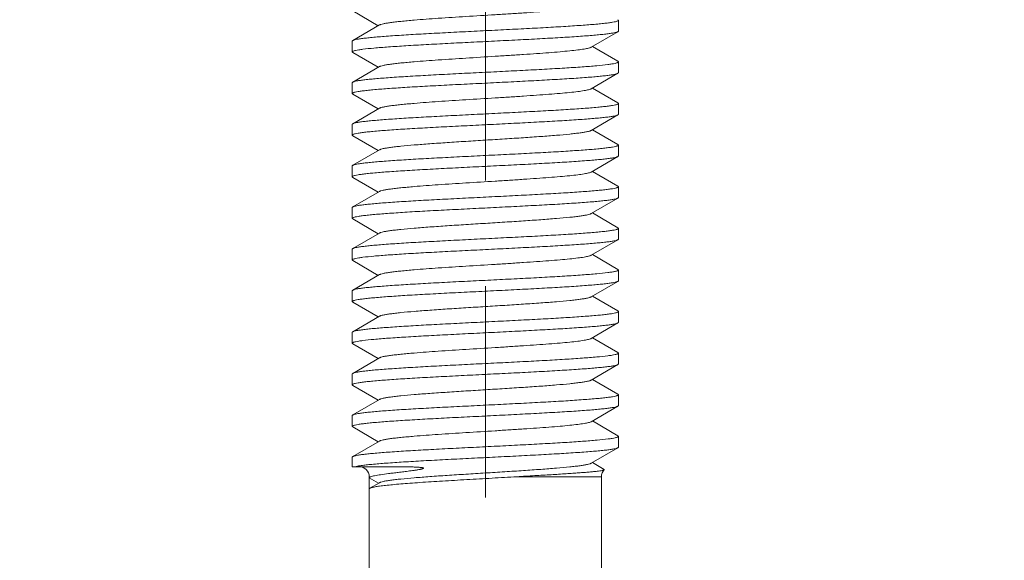
# Model space of a CAD drawing. Units: millimetres. Extents: x 494 to 5294, y 309 to 3989.
# Drawn here: x 844 to 873, y 2787 to 2803 of the extents above; entities that cross this region are included whole.
import ezdxf

# ---------------------------------------------------------------- set-up
doc = ezdxf.new("R2010")
doc.units = ezdxf.units.MM
doc.linetypes.add('CACHE', pattern=[9.525, 6.35, -3.175])
doc.layers.add('AF_Anchors', color=80, linetype='Continuous', lineweight=0)
doc.layers.add('AF_Concrete', color=8, linetype='Continuous')

# ---------------------------------------------------------------- blocks, each defined once
blk = doc.blocks.new('*U156')
at = {"linetype": 'CACHE'}
blk.add_line((0, 59.3), (0, -11.7), dxfattribs=at)
at = {"linetype": 'Continuous'}
for p, q in [((-3.49, 30.1), (-3.49, 34.1)), ((3.49, 30.1), (3.49, 34.1)), ((3.182, 30.279), (3.473, 30.448)), ((3.209, 30.295), (3.49, 30.133)), ((3.473, 30.448), (3.49, 30.467)), ((-0.952, 30.1), (-3.49, 30.1)), ((3.443, 30.1), (3.49, 30.1)), ((-3.182, 29.696), (-3.985, 29.23)), ((-3.574, 29.891), (-3.57, 29.879)), ((-3.57, 29.879), (-3.218, 29.675)), ((2.637, 29.8), (4, 29.8)), ((4, 29.512), (4, 29.8)), ((3.182, 29.029), (3.985, 29.495)), ((4, 29.512), (3.985, 29.495)), ((-3.985, 29.23), (-4, 29.213)), ((-4, 28.887), (-4, 29.213)), ((3.985, 28.605), (3.218, 29.05)), ((-3.985, 28.87), (-4, 28.887)), ((-3.985, 28.87), (-3.218, 28.425)), ((-3.182, 28.447), (-3.985, 27.98)), ((3.985, 28.605), (4, 28.588)), ((4, 28.262), (4, 28.588)), ((3.182, 27.779), (3.985, 28.245)), ((3.985, 28.245), (4, 28.262)), ((-3.985, 27.98), (-4, 27.963)), ((-4, 27.637), (-4, 27.963)), ((-3.985, 27.62), (-4, 27.637)), ((-3.985, 27.62), (-3.218, 27.175)), ((3.985, 27.355), (3.218, 27.8)), ((3.985, 27.355), (4, 27.338)), ((4, 27.012), (4, 27.338)), ((-3.182, 27.197), (-3.985, 26.731)), ((3.182, 26.529), (3.985, 26.995)), ((3.985, 26.995), (4, 27.012)), ((-3.985, 26.731), (-4, 26.713)), ((-4, 26.387), (-4, 26.713)), ((-3.985, 26.37), (-4, 26.387)), ((-3.985, 26.37), (-3.218, 25.925)), ((3.985, 26.106), (3.218, 26.55)), ((3.985, 26.106), (4, 26.088)), ((4, 25.762), (4, 26.088)), ((-3.182, 25.947), (-3.985, 25.481)), ((3.985, 25.745), (4, 25.762)), ((-3.985, 25.481), (-4, 25.464)), ((-4, 25.137), (-4, 25.464)), ((3.182, 25.279), (3.985, 25.745)), ((3.985, 24.856), (3.218, 25.3)), ((-3.985, 25.12), (-4, 25.137)), ((-3.985, 25.12), (-3.218, 24.675)), ((-3.182, 24.697), (-3.985, 24.231)), ((3.985, 24.856), (4, 24.839)), ((4, 24.512), (4, 24.839)), ((3.182, 24.029), (3.985, 24.495)), ((3.985, 24.495), (4, 24.512)), ((-3.985, 24.231), (-4, 24.214)), ((-4, 23.887), (-4, 24.214)), ((3.985, 23.606), (3.218, 24.051)), ((-3.985, 23.87), (-4, 23.887)), ((-3.985, 23.87), (-3.218, 23.426)), ((-3.182, 23.447), (-3.985, 22.981)), ((3.985, 23.606), (4, 23.589)), ((4, 23.262), (4, 23.589)), ((3.182, 22.779), (3.985, 23.245)), ((3.985, 23.245), (4, 23.262)), ((-3.985, 22.981), (-4, 22.964)), ((-4, 22.637), (-4, 22.964)), ((3.985, 22.356), (3.218, 22.801)), ((-3.985, 22.62), (-4, 22.637)), ((-3.985, 22.62), (-3.218, 22.176)), ((3.985, 22.356), (4, 22.339)), ((4, 22.012), (4, 22.339)), ((-3.182, 22.197), (-3.985, 21.731)), ((3.182, 21.529), (3.985, 21.995)), ((3.985, 21.995), (4, 22.012)), ((-3.985, 21.731), (-4, 21.714)), ((-4, 21.387), (-4, 21.714)), ((-3.985, 21.37), (-4, 21.387)), ((-3.985, 21.37), (-3.218, 20.926)), ((3.985, 21.106), (3.218, 21.551)), ((3.985, 21.106), (4, 21.089)), ((4, 20.762), (4, 21.089)), ((-3.182, 20.947), (-3.985, 20.481)), ((3.182, 20.279), (3.985, 20.745)), ((3.985, 20.745), (4, 20.762)), ((-3.985, 20.481), (-4, 20.464)), ((-4, 20.137), (-4, 20.464)), ((-3.985, 20.12), (-4, 20.137)), ((3.985, 19.856), (3.218, 20.301)), ((-3.985, 20.12), (-3.218, 19.676)), ((3.985, 19.856), (4, 19.839)), ((4, 19.512), (4, 19.839)), ((-3.182, 19.697), (-3.985, 19.231)), ((3.182, 19.029), (3.985, 19.495)), ((3.985, 19.495), (4, 19.512)), ((-3.985, 19.231), (-4, 19.214)), ((-4, 18.887), (-4, 19.214)), ((3.985, 18.606), (3.218, 19.05)), ((-3.985, 18.87), (-4, 18.887)), ((-3.985, 18.87), (-3.218, 18.425)), ((-3.182, 18.447), (-3.985, 17.981)), ((3.985, 18.606), (4, 18.589)), ((4, 18.262), (4, 18.589)), ((3.182, 17.779), (3.985, 18.245)), ((3.985, 18.245), (4, 18.262)), ((-3.985, 17.981), (-4, 17.964)), ((-4, 17.637), (-4, 17.964)), ((3.985, 17.356), (3.218, 17.8)), ((-3.985, 17.62), (-4, 17.637)), ((-3.985, 17.62), (-3.218, 17.175)), ((-3.182, 17.197), (-3.985, 16.731)), ((3.985, 17.356), (4, 17.339)), ((4, 17.012), (4, 17.339)), ((3.181, 16.529), (3.985, 16.995)), ((3.985, 16.995), (4, 17.012)), ((-3.985, 16.731), (-4, 16.713)), ((-4, 16.387), (-4, 16.713)), ((-3.985, 16.37), (-4, 16.387)), ((3.985, 16.106), (3.218, 16.55))]:
    blk.add_line(p, q, dxfattribs=at)
for centre, start, end in [((-3.79, 30.1), 315.9172, 0), ((3.79, 30.1), 180, 270)]:
    blk.add_arc(centre, 0.3, start, end, dxfattribs=at)
for points, knots in [([(3.182, 30.279), (3.175, 30.275), (3.161, 30.268), (3.122, 30.255), (3.058, 30.24), (2.962, 30.222), (2.841, 30.204), (2.696, 30.186), (2.459, 30.161), (2.114, 30.13), (1.651, 30.095), (1.132, 30.059), (0.575, 30.023), (0, 29.988), (-0.576, 29.952), (-1.132, 29.916), (-1.651, 29.88), (-2.115, 29.845), (-2.459, 29.814), (-2.696, 29.789), (-2.841, 29.771), (-2.962, 29.753), (-3.058, 29.735), (-3.123, 29.72), (-3.161, 29.707), (-3.176, 29.7), (-3.182, 29.696)], [0, 0, 0, 0, 0.003294, 0.007542, 0.01897, 0.034322, 0.053493, 0.076347, 0.102719, 0.165091, 0.238583, 0.320751, 0.408876, 0.500032, 0.591183, 0.679308, 0.761468, 0.834948, 0.897319, 0.923677, 0.946527, 0.965698, 0.981035, 0.992458, 0.996706, 1, 1, 1, 1]), ([(-0.952, 30.1), (-0.702, 30.115), (-0.198, 30.144), (0.55, 30.186), (1.272, 30.229), (1.842, 30.265), (2.259, 30.295), (2.533, 30.316), (2.778, 30.338), (2.989, 30.359), (3.165, 30.38), (3.303, 30.401), (3.394, 30.419), (3.446, 30.435), (3.466, 30.443), (3.473, 30.448)], [0, 0, 0, 0, 0.169233, 0.340606, 0.506023, 0.657621, 0.725959, 0.788221, 0.843679, 0.891679, 0.931678, 0.963218, 0.986009, 0.994088, 1, 1, 1, 1]), ([(-0.952, 30.1), (-1.13, 30.089), (-1.473, 30.069), (-1.965, 30.04), (-2.345, 30.016), (-2.622, 29.998), (-2.805, 29.985), (-2.971, 29.972), (-3.118, 29.96), (-3.246, 29.948), (-3.353, 29.936), (-3.439, 29.925), (-3.497, 29.915), (-3.533, 29.908), (-3.552, 29.902), (-3.565, 29.897), (-3.572, 29.894), (-3.574, 29.891)], [0, 0, 0, 0, 0.202789, 0.391387, 0.560878, 0.637159, 0.707154, 0.770412, 0.826568, 0.875282, 0.916271, 0.94933, 0.974284, 0.983703, 0.991093, 0.99649, 1, 1, 1, 1]), ([(3.443, 30.1), (3.427, 30.094), (3.389, 30.084), (3.292, 30.062), (3.13, 30.036), (2.943, 30.01), (2.765, 29.988), (2.64, 29.973), (2.534, 29.96), (2.451, 29.949), (2.364, 29.939), (2.276, 29.927), (2.201, 29.917), (2.14, 29.909), (2.094, 29.902), (2.047, 29.895), (2.009, 29.888), (1.978, 29.883), (1.955, 29.878), (1.933, 29.873), (1.911, 29.868), (1.893, 29.863), (1.88, 29.859), (1.87, 29.855), (1.863, 29.851), (1.857, 29.845), (1.861, 29.839), (1.868, 29.835), (1.88, 29.831), (1.895, 29.827), (1.915, 29.824), (1.94, 29.821), (1.97, 29.818), (1.999, 29.815), (2.029, 29.813), (2.067, 29.811), (2.114, 29.809), (2.17, 29.807), (2.225, 29.805), (2.279, 29.803), (2.35, 29.802), (2.436, 29.801), (2.538, 29.8), (2.605, 29.8), (2.637, 29.8)], [0, 0, 0, 0, 0.021318, 0.049377, 0.125288, 0.226237, 0.285398, 0.349871, 0.383962, 0.419206, 0.455525, 0.492827, 0.530989, 0.550339, 0.569829, 0.589412, 0.609015, 0.61879, 0.628514, 0.63815, 0.647631, 0.656829, 0.661239, 0.665433, 0.669209, 0.67233, 0.674164, 0.676879, 0.683265, 0.689768, 0.696207, 0.708883, 0.72134, 0.733626, 0.74577, 0.75779, 0.781505, 0.804832, 0.827805, 0.850441, 0.872753, 0.916425, 0.958842, 1, 1, 1, 1]), ([(3.478, 30.116), (3.476, 30.115), (3.465, 30.108), (3.453, 30.103), (3.443, 30.1)], [0, 0, 0, 0, 0.199715, 1, 1, 1, 1]), ([(3.49, 30.133), (3.49, 30.131), (3.489, 30.124), (3.483, 30.119), (3.478, 30.116)], [0, 0, 0, 0, 0.201554, 1, 1, 1, 1]), ([(3.927, 29.8), (3.899, 29.793), (3.833, 29.78), (3.719, 29.762), (3.575, 29.745), (3.327, 29.72), (2.953, 29.69), (2.436, 29.655), (1.842, 29.62), (1.189, 29.585), (0.498, 29.55), (-0.209, 29.515), (-0.909, 29.48), (-1.58, 29.445), (-2.201, 29.41), (-2.678, 29.38), (-3.019, 29.356), (-3.24, 29.338), (-3.435, 29.321), (-3.603, 29.303), (-3.742, 29.286), (-3.851, 29.269), (-3.922, 29.253), (-3.964, 29.24), (-3.979, 29.234), (-3.985, 29.23)], [0, 0, 0, 0, 0.010788, 0.025397, 0.043732, 0.065656, 0.119564, 0.18545, 0.261234, 0.344504, 0.4326, 0.522714, 0.611982, 0.697562, 0.77672, 0.846934, 0.877981, 0.905982, 0.930722, 0.95201, 0.969674, 0.983599, 0.9937, 0.997316, 1, 1, 1, 1]), ([(3.985, 29.495), (3.979, 29.491), (3.964, 29.485), (3.923, 29.472), (3.853, 29.457), (3.745, 29.44), (3.609, 29.423), (3.444, 29.405), (3.252, 29.388), (3.035, 29.371), (2.699, 29.346), (2.229, 29.317), (1.617, 29.282), (0.955, 29.247), (0.262, 29.213), (-0.439, 29.178), (-1.126, 29.143), (-1.777, 29.108), (-2.373, 29.074), (-2.895, 29.04), (-3.326, 29.006), (-3.622, 28.976), (-3.803, 28.951), (-3.874, 28.938), (-3.905, 28.931)], [0, 0, 0, 0, 0.002662, 0.006242, 0.016218, 0.029958, 0.047387, 0.068378, 0.092783, 0.120408, 0.151046, 0.220375, 0.298614, 0.383318, 0.471839, 0.561409, 0.649225, 0.732542, 0.808754, 0.875482, 0.930654, 0.97257, 0.988149, 1, 1, 1, 1]), ([(3.182, 29.029), (3.176, 29.025), (3.161, 29.019), (3.123, 29.005), (3.058, 28.99), (2.962, 28.972), (2.841, 28.954), (2.696, 28.937), (2.529, 28.919), (2.34, 28.901), (1.966, 28.868), (1.378, 28.825), (0.568, 28.773), (-0.145, 28.729), (-0.721, 28.693), (-1.138, 28.666), (-1.533, 28.639), (-1.9, 28.612), (-2.231, 28.585), (-2.52, 28.558), (-2.762, 28.532), (-2.931, 28.508), (-3.04, 28.489), (-3.1, 28.476), (-3.146, 28.462), (-3.172, 28.452), (-3.182, 28.447)], [0, 0, 0, 0, 0.00329, 0.007539, 0.018971, 0.034305, 0.053473, 0.076332, 0.102691, 0.132351, 0.165068, 0.278715, 0.408847, 0.545773, 0.613596, 0.679288, 0.74163, 0.799444, 0.851668, 0.897313, 0.93556, 0.965697, 0.977568, 0.98725, 0.994716, 1, 1, 1, 1]), ([(-3.905, 28.931), (-3.919, 28.927), (-3.943, 28.921), (-3.97, 28.912), (-3.986, 28.904), (-3.995, 28.898), (-4, 28.891), (-4, 28.887)], [0, 0, 0, 0, 0.397466, 0.690756, 0.799713, 0.885211, 1, 1, 1, 1]), ([(3.913, 28.547), (3.883, 28.54), (3.814, 28.527), (3.694, 28.509), (3.546, 28.492), (3.293, 28.467), (2.915, 28.437), (2.395, 28.403), (1.799, 28.368), (1.147, 28.333), (0.459, 28.299), (-0.244, 28.264), (-0.939, 28.229), (-1.605, 28.194), (-2.22, 28.159), (-2.692, 28.13), (-3.029, 28.105), (-3.248, 28.088), (-3.441, 28.07), (-3.607, 28.053), (-3.744, 28.036), (-3.852, 28.018), (-3.923, 28.003), (-3.964, 27.991), (-3.979, 27.984), (-3.985, 27.98)], [0, 0, 0, 0, 0.011495, 0.026746, 0.045662, 0.068103, 0.122852, 0.189299, 0.265366, 0.348664, 0.436574, 0.526328, 0.615099, 0.700095, 0.778642, 0.848271, 0.879045, 0.9068, 0.931315, 0.952408, 0.969916, 0.983719, 0.99374, 0.997331, 1, 1, 1, 1]), ([(4, 28.588), (4, 28.584), (3.996, 28.578), (3.987, 28.572), (3.973, 28.564), (3.948, 28.556), (3.925, 28.55), (3.913, 28.547)], [0, 0, 0, 0, 0.117563, 0.20358, 0.312578, 0.604808, 1, 1, 1, 1]), ([(-3.913, 27.679), (-3.883, 27.686), (-3.814, 27.699), (-3.694, 27.716), (-3.546, 27.733), (-3.293, 27.758), (-2.915, 27.788), (-2.395, 27.823), (-1.799, 27.857), (-1.147, 27.892), (-0.459, 27.927), (0.244, 27.962), (0.939, 27.997), (1.605, 28.031), (2.22, 28.066), (2.692, 28.096), (3.029, 28.12), (3.248, 28.138), (3.441, 28.155), (3.607, 28.173), (3.744, 28.19), (3.852, 28.207), (3.923, 28.222), (3.964, 28.235), (3.979, 28.242), (3.985, 28.245)], [0, 0, 0, 0, 0.011495, 0.026746, 0.045662, 0.068103, 0.122852, 0.189299, 0.265366, 0.348664, 0.436574, 0.526327, 0.615099, 0.700095, 0.778641, 0.84827, 0.879044, 0.9068, 0.931315, 0.952408, 0.969916, 0.983719, 0.99374, 0.997331, 1, 1, 1, 1]), ([(-4, 27.637), (-4, 27.641), (-3.996, 27.647), (-3.987, 27.653), (-3.973, 27.661), (-3.948, 27.67), (-3.925, 27.676), (-3.913, 27.679)], [0, 0, 0, 0, 0.117565, 0.203583, 0.312581, 0.60481, 1, 1, 1, 1]), ([(3.182, 27.779), (3.175, 27.775), (3.161, 27.769), (3.123, 27.756), (3.058, 27.74), (2.962, 27.722), (2.841, 27.705), (2.696, 27.687), (2.459, 27.661), (2.115, 27.63), (1.651, 27.595), (1.132, 27.559), (0.576, 27.524), (0, 27.488), (-0.576, 27.452), (-1.132, 27.416), (-1.651, 27.381), (-2.115, 27.345), (-2.459, 27.314), (-2.696, 27.289), (-2.841, 27.271), (-2.962, 27.253), (-3.058, 27.236), (-3.123, 27.22), (-3.161, 27.207), (-3.176, 27.2), (-3.182, 27.197)], [0, 0, 0, 0, 0.003291, 0.007535, 0.018958, 0.034305, 0.053471, 0.07632, 0.102689, 0.165056, 0.238546, 0.320713, 0.408839, 0.499997, 0.591153, 0.679283, 0.761449, 0.834934, 0.89731, 0.92367, 0.946522, 0.965695, 0.981033, 0.992457, 0.996706, 1, 1, 1, 1]), ([(3.913, 27.297), (3.883, 27.29), (3.814, 27.277), (3.694, 27.259), (3.546, 27.242), (3.293, 27.217), (2.915, 27.187), (2.395, 27.153), (1.799, 27.118), (1.147, 27.083), (0.459, 27.049), (-0.244, 27.014), (-0.939, 26.979), (-1.605, 26.944), (-2.22, 26.91), (-2.692, 26.88), (-3.029, 26.855), (-3.248, 26.838), (-3.441, 26.82), (-3.607, 26.803), (-3.744, 26.786), (-3.852, 26.769), (-3.923, 26.754), (-3.964, 26.741), (-3.979, 26.734), (-3.985, 26.731)], [0, 0, 0, 0, 0.011495, 0.026746, 0.045662, 0.068103, 0.122852, 0.189299, 0.265366, 0.348664, 0.436573, 0.526327, 0.615099, 0.700095, 0.778641, 0.84827, 0.879044, 0.9068, 0.931314, 0.952408, 0.969915, 0.983719, 0.99374, 0.997331, 1, 1, 1, 1]), ([(4, 27.338), (4, 27.334), (3.996, 27.328), (3.987, 27.322), (3.973, 27.315), (3.948, 27.306), (3.925, 27.3), (3.913, 27.297)], [0, 0, 0, 0, 0.117565, 0.203582, 0.31258, 0.604809, 1, 1, 1, 1]), ([(-3.901, 26.432), (-3.871, 26.439), (-3.799, 26.451), (-3.616, 26.477), (-3.319, 26.506), (-2.887, 26.54), (-2.364, 26.575), (-1.768, 26.609), (-1.117, 26.644), (-0.43, 26.678), (0.27, 26.713), (0.961, 26.748), (1.623, 26.782), (2.233, 26.817), (2.702, 26.847), (3.037, 26.871), (3.253, 26.888), (3.445, 26.906), (3.609, 26.923), (3.746, 26.94), (3.853, 26.957), (3.923, 26.972), (3.964, 26.985), (3.979, 26.992), (3.985, 26.995)], [0, 0, 0, 0, 0.012003, 0.027721, 0.069873, 0.125216, 0.192056, 0.268327, 0.351653, 0.439426, 0.528909, 0.617321, 0.701905, 0.780016, 0.849219, 0.879799, 0.907372, 0.93173, 0.952688, 0.970083, 0.983803, 0.993767, 0.997341, 1, 1, 1, 1]), ([(-4, 26.387), (-4, 26.392), (-3.995, 26.398), (-3.985, 26.404), (-3.969, 26.413), (-3.941, 26.422), (-3.916, 26.428), (-3.901, 26.432)], [0, 0, 0, 0, 0.113658, 0.198947, 0.307887, 0.601608, 1, 1, 1, 1]), ([(3.182, 26.529), (3.176, 26.526), (3.161, 26.519), (3.123, 26.506), (3.058, 26.49), (2.962, 26.472), (2.841, 26.455), (2.696, 26.437), (2.529, 26.419), (2.34, 26.401), (1.966, 26.368), (1.378, 26.325), (0.568, 26.273), (-0.145, 26.229), (-0.721, 26.193), (-1.138, 26.166), (-1.533, 26.139), (-1.9, 26.112), (-2.231, 26.085), (-2.52, 26.058), (-2.762, 26.032), (-2.931, 26.009), (-3.04, 25.989), (-3.1, 25.976), (-3.146, 25.963), (-3.172, 25.952), (-3.182, 25.947)], [0, 0, 0, 0, 0.00329, 0.00754, 0.018971, 0.034306, 0.053474, 0.076333, 0.102692, 0.132352, 0.165069, 0.278716, 0.408847, 0.545773, 0.613595, 0.679287, 0.74163, 0.799443, 0.851668, 0.897313, 0.93556, 0.965696, 0.977568, 0.98725, 0.994716, 1, 1, 1, 1]), ([(4, 26.088), (4, 26.084), (3.995, 26.077), (3.985, 26.071), (3.969, 26.063), (3.94, 26.054), (3.915, 26.047), (3.9, 26.044)], [0, 0, 0, 0, 0.113229, 0.198439, 0.307374, 0.601257, 1, 1, 1, 1]), ([(3.9, 26.044), (3.869, 26.037), (3.797, 26.024), (3.614, 25.999), (3.316, 25.969), (2.883, 25.935), (2.361, 25.901), (1.764, 25.866), (1.113, 25.832), (0.427, 25.797), (-0.273, 25.763), (-0.964, 25.728), (-1.625, 25.693), (-2.235, 25.659), (-2.703, 25.629), (-3.038, 25.605), (-3.254, 25.587), (-3.445, 25.57), (-3.61, 25.553), (-3.746, 25.535), (-3.853, 25.518), (-3.923, 25.504), (-3.964, 25.491), (-3.979, 25.484), (-3.985, 25.481)], [0, 0, 0, 0, 0.012062, 0.027836, 0.070086, 0.125504, 0.192393, 0.26869, 0.352019, 0.439777, 0.52923, 0.6176, 0.702135, 0.780193, 0.849345, 0.8799, 0.90745, 0.931786, 0.952725, 0.970104, 0.983814, 0.993771, 0.997342, 1, 1, 1, 1]), ([(-3.913, 25.179), (-3.883, 25.186), (-3.814, 25.199), (-3.694, 25.216), (-3.546, 25.234), (-3.293, 25.259), (-2.915, 25.288), (-2.395, 25.323), (-1.799, 25.358), (-1.147, 25.392), (-0.459, 25.427), (0.244, 25.462), (0.939, 25.497), (1.605, 25.532), (2.22, 25.566), (2.692, 25.596), (3.029, 25.62), (3.248, 25.638), (3.441, 25.655), (3.607, 25.673), (3.744, 25.69), (3.852, 25.707), (3.923, 25.722), (3.964, 25.735), (3.979, 25.742), (3.985, 25.745)], [0, 0, 0, 0, 0.011495, 0.026746, 0.045662, 0.068103, 0.122852, 0.189299, 0.265365, 0.348663, 0.436573, 0.526327, 0.615098, 0.700094, 0.778641, 0.84827, 0.879044, 0.906799, 0.931314, 0.952408, 0.969915, 0.983718, 0.99374, 0.997331, 1, 1, 1, 1]), ([(-4, 25.137), (-4, 25.141), (-3.996, 25.148), (-3.987, 25.154), (-3.973, 25.161), (-3.948, 25.17), (-3.925, 25.176), (-3.913, 25.179)], [0, 0, 0, 0, 0.117568, 0.203586, 0.312585, 0.604812, 1, 1, 1, 1]), ([(3.182, 25.279), (3.175, 25.276), (3.161, 25.269), (3.123, 25.256), (3.058, 25.24), (2.962, 25.223), (2.841, 25.205), (2.696, 25.187), (2.459, 25.161), (2.115, 25.131), (1.651, 25.095), (1.132, 25.06), (0.576, 25.024), (0, 24.988), (-0.576, 24.952), (-1.132, 24.916), (-1.651, 24.881), (-2.115, 24.845), (-2.459, 24.815), (-2.696, 24.789), (-2.841, 24.771), (-2.962, 24.753), (-3.058, 24.736), (-3.123, 24.72), (-3.161, 24.707), (-3.176, 24.7), (-3.182, 24.697)], [0, 0, 0, 0, 0.003291, 0.007535, 0.018958, 0.034305, 0.053471, 0.076321, 0.10269, 0.165057, 0.238546, 0.320713, 0.408839, 0.499997, 0.591153, 0.679282, 0.761448, 0.834933, 0.897309, 0.923669, 0.946522, 0.965695, 0.981032, 0.992457, 0.996706, 1, 1, 1, 1]), ([(3.913, 24.797), (3.883, 24.79), (3.814, 24.777), (3.694, 24.76), (3.546, 24.742), (3.293, 24.717), (2.915, 24.687), (2.395, 24.653), (1.799, 24.618), (1.147, 24.584), (0.459, 24.549), (-0.244, 24.514), (-0.939, 24.479), (-1.605, 24.444), (-2.22, 24.41), (-2.692, 24.38), (-3.029, 24.355), (-3.248, 24.338), (-3.441, 24.32), (-3.607, 24.303), (-3.744, 24.286), (-3.852, 24.269), (-3.923, 24.254), (-3.964, 24.241), (-3.979, 24.234), (-3.985, 24.231)], [0, 0, 0, 0, 0.011495, 0.026746, 0.045662, 0.068103, 0.122852, 0.189299, 0.265365, 0.348663, 0.436573, 0.526326, 0.615098, 0.700094, 0.77864, 0.848269, 0.879043, 0.906799, 0.931314, 0.952408, 0.969915, 0.983718, 0.99374, 0.997331, 1, 1, 1, 1]), ([(4, 24.839), (4, 24.835), (3.996, 24.828), (3.987, 24.822), (3.973, 24.815), (3.948, 24.806), (3.925, 24.8), (3.913, 24.797)], [0, 0, 0, 0, 0.117568, 0.203586, 0.312584, 0.604812, 1, 1, 1, 1]), ([(-3.901, 23.932), (-3.87, 23.939), (-3.797, 23.952), (-3.614, 23.977), (-3.317, 24.007), (-2.884, 24.041), (-2.362, 24.075), (-1.765, 24.109), (-1.114, 24.144), (-0.428, 24.179), (0.272, 24.213), (0.963, 24.248), (1.624, 24.283), (2.234, 24.317), (2.702, 24.347), (3.037, 24.371), (3.254, 24.389), (3.445, 24.406), (3.61, 24.423), (3.746, 24.44), (3.853, 24.457), (3.923, 24.472), (3.964, 24.485), (3.979, 24.492), (3.985, 24.495)], [0, 0, 0, 0, 0.012045, 0.027802, 0.070023, 0.125419, 0.192293, 0.268582, 0.351909, 0.439671, 0.529132, 0.617514, 0.702063, 0.780137, 0.849304, 0.879866, 0.907423, 0.931766, 0.952712, 0.970097, 0.98381, 0.99377, 0.997342, 1, 1, 1, 1]), ([(3.182, 24.029), (3.176, 24.026), (3.161, 24.019), (3.123, 24.006), (3.058, 23.99), (2.962, 23.973), (2.841, 23.955), (2.696, 23.937), (2.529, 23.919), (2.34, 23.901), (1.966, 23.868), (1.378, 23.826), (0.568, 23.773), (-0.145, 23.729), (-0.721, 23.693), (-1.138, 23.666), (-1.533, 23.639), (-1.9, 23.612), (-2.231, 23.585), (-2.52, 23.558), (-2.762, 23.532), (-2.931, 23.509), (-3.04, 23.489), (-3.1, 23.476), (-3.146, 23.463), (-3.172, 23.453), (-3.182, 23.447)], [0, 0, 0, 0, 0.003291, 0.00754, 0.018972, 0.034306, 0.053475, 0.076334, 0.102692, 0.132353, 0.16507, 0.278717, 0.408848, 0.545773, 0.613595, 0.679287, 0.741629, 0.799443, 0.851667, 0.897312, 0.935559, 0.965696, 0.977568, 0.98725, 0.994716, 1, 1, 1, 1]), ([(-4, 23.887), (-4, 23.892), (-3.995, 23.898), (-3.985, 23.905), (-3.969, 23.913), (-3.94, 23.922), (-3.915, 23.929), (-3.901, 23.932)], [0, 0, 0, 0, 0.11336, 0.198593, 0.30753, 0.601363, 1, 1, 1, 1]), ([(3.901, 23.544), (3.87, 23.537), (3.798, 23.524), (3.615, 23.499), (3.318, 23.469), (2.886, 23.435), (2.363, 23.401), (1.767, 23.367), (1.115, 23.332), (0.429, 23.297), (-0.271, 23.263), (-0.962, 23.228), (-1.623, 23.193), (-2.234, 23.159), (-2.702, 23.129), (-3.037, 23.105), (-3.254, 23.087), (-3.445, 23.07), (-3.61, 23.053), (-3.746, 23.036), (-3.853, 23.019), (-3.923, 23.004), (-3.964, 22.991), (-3.979, 22.984), (-3.985, 22.981)], [0, 0, 0, 0, 0.012023, 0.02776, 0.069946, 0.125314, 0.19217, 0.268449, 0.351775, 0.439542, 0.529015, 0.617411, 0.701978, 0.780071, 0.849257, 0.879829, 0.907395, 0.931746, 0.952699, 0.970089, 0.983806, 0.993768, 0.997341, 1, 1, 1, 1]), ([(4, 23.589), (4, 23.584), (3.995, 23.578), (3.985, 23.571), (3.969, 23.563), (3.941, 23.554), (3.916, 23.548), (3.901, 23.544)], [0, 0, 0, 0, 0.113516, 0.198778, 0.307717, 0.60149, 1, 1, 1, 1]), ([(-3.913, 22.679), (-3.883, 22.686), (-3.814, 22.699), (-3.694, 22.716), (-3.546, 22.734), (-3.293, 22.759), (-2.915, 22.789), (-2.395, 22.823), (-1.799, 22.858), (-1.147, 22.892), (-0.459, 22.927), (0.244, 22.962), (0.939, 22.997), (1.605, 23.032), (2.22, 23.066), (2.692, 23.096), (3.029, 23.121), (3.248, 23.138), (3.441, 23.156), (3.607, 23.173), (3.744, 23.19), (3.852, 23.207), (3.923, 23.222), (3.964, 23.235), (3.979, 23.242), (3.985, 23.245)], [0, 0, 0, 0, 0.011495, 0.026746, 0.045662, 0.068103, 0.122852, 0.189298, 0.265365, 0.348663, 0.436572, 0.526326, 0.615098, 0.700094, 0.77864, 0.848269, 0.879043, 0.906799, 0.931314, 0.952407, 0.969915, 0.983718, 0.99374, 0.997331, 1, 1, 1, 1]), ([(-4, 22.637), (-4, 22.641), (-3.996, 22.648), (-3.987, 22.654), (-3.973, 22.661), (-3.948, 22.67), (-3.925, 22.676), (-3.913, 22.679)], [0, 0, 0, 0, 0.11757, 0.203589, 0.312587, 0.604814, 1, 1, 1, 1]), ([(3.182, 22.779), (3.175, 22.776), (3.161, 22.769), (3.123, 22.756), (3.058, 22.74), (2.962, 22.723), (2.841, 22.705), (2.696, 22.687), (2.459, 22.662), (2.115, 22.631), (1.651, 22.595), (1.132, 22.56), (0.576, 22.524), (0, 22.488), (-0.576, 22.452), (-1.132, 22.416), (-1.651, 22.381), (-2.115, 22.345), (-2.459, 22.315), (-2.696, 22.289), (-2.841, 22.271), (-2.962, 22.253), (-3.058, 22.236), (-3.123, 22.22), (-3.161, 22.207), (-3.175, 22.2), (-3.182, 22.197)], [0, 0, 0, 0, 0.003291, 0.007535, 0.018959, 0.034306, 0.053471, 0.076322, 0.10269, 0.165057, 0.238546, 0.320714, 0.408839, 0.499997, 0.591153, 0.679282, 0.761448, 0.834932, 0.897309, 0.923668, 0.946521, 0.965694, 0.981031, 0.992456, 0.996706, 1, 1, 1, 1]), ([(3.913, 22.297), (3.883, 22.29), (3.814, 22.277), (3.694, 22.26), (3.546, 22.242), (3.293, 22.217), (2.915, 22.188), (2.395, 22.153), (1.799, 22.118), (1.147, 22.084), (0.459, 22.049), (-0.244, 22.014), (-0.939, 21.979), (-1.605, 21.944), (-2.22, 21.91), (-2.692, 21.88), (-3.029, 21.856), (-3.248, 21.838), (-3.441, 21.821), (-3.607, 21.803), (-3.744, 21.786), (-3.852, 21.769), (-3.923, 21.754), (-3.964, 21.741), (-3.979, 21.734), (-3.985, 21.731)], [0, 0, 0, 0, 0.011495, 0.026746, 0.045662, 0.068103, 0.122852, 0.189299, 0.265365, 0.348663, 0.436572, 0.526326, 0.615098, 0.700093, 0.77864, 0.848269, 0.879043, 0.906798, 0.931313, 0.952407, 0.969915, 0.983718, 0.99374, 0.997331, 1, 1, 1, 1]), ([(4, 22.339), (4, 22.335), (3.996, 22.328), (3.987, 22.322), (3.973, 22.315), (3.948, 22.306), (3.925, 22.3), (3.913, 22.297)], [0, 0, 0, 0, 0.11757, 0.203588, 0.312587, 0.604814, 1, 1, 1, 1]), ([(-3.913, 21.429), (-3.883, 21.436), (-3.814, 21.449), (-3.694, 21.466), (-3.546, 21.484), (-3.293, 21.509), (-2.915, 21.539), (-2.395, 21.573), (-1.799, 21.608), (-1.147, 21.642), (-0.459, 21.677), (0.244, 21.712), (0.939, 21.747), (1.605, 21.782), (2.22, 21.816), (2.692, 21.846), (3.029, 21.871), (3.248, 21.888), (3.441, 21.906), (3.607, 21.923), (3.744, 21.94), (3.852, 21.957), (3.923, 21.972), (3.964, 21.985), (3.979, 21.992), (3.985, 21.995)], [0, 0, 0, 0, 0.011495, 0.026746, 0.045662, 0.068103, 0.122851, 0.189298, 0.265365, 0.348663, 0.436572, 0.526326, 0.615098, 0.700093, 0.77864, 0.848269, 0.879043, 0.906798, 0.931313, 0.952407, 0.969915, 0.983718, 0.99374, 0.997331, 1, 1, 1, 1]), ([(-4, 21.387), (-4, 21.391), (-3.996, 21.398), (-3.987, 21.404), (-3.973, 21.411), (-3.948, 21.42), (-3.925, 21.426), (-3.913, 21.429)], [0, 0, 0, 0, 0.117571, 0.203589, 0.312588, 0.604815, 1, 1, 1, 1]), ([(3.182, 21.529), (3.175, 21.526), (3.161, 21.519), (3.123, 21.506), (3.058, 21.49), (2.962, 21.473), (2.841, 21.455), (2.696, 21.437), (2.529, 21.419), (2.34, 21.401), (1.966, 21.368), (1.378, 21.326), (0.568, 21.273), (-0.145, 21.229), (-0.721, 21.193), (-1.138, 21.166), (-1.533, 21.139), (-1.9, 21.112), (-2.231, 21.085), (-2.52, 21.058), (-2.762, 21.032), (-2.931, 21.009), (-3.04, 20.989), (-3.1, 20.976), (-3.146, 20.963), (-3.172, 20.953), (-3.182, 20.947)], [0, 0, 0, 0, 0.003291, 0.007541, 0.018972, 0.034306, 0.053476, 0.076335, 0.102693, 0.132354, 0.16507, 0.278717, 0.408848, 0.545773, 0.613595, 0.679287, 0.741629, 0.799443, 0.851667, 0.897312, 0.935559, 0.965696, 0.977568, 0.98725, 0.994716, 1, 1, 1, 1]), ([(3.913, 21.047), (3.883, 21.04), (3.814, 21.027), (3.694, 21.01), (3.546, 20.992), (3.293, 20.967), (2.915, 20.938), (2.395, 20.903), (1.799, 20.868), (1.147, 20.834), (0.459, 20.799), (-0.244, 20.764), (-0.939, 20.729), (-1.605, 20.694), (-2.22, 20.66), (-2.692, 20.63), (-3.029, 20.605), (-3.248, 20.588), (-3.441, 20.571), (-3.607, 20.553), (-3.744, 20.536), (-3.852, 20.519), (-3.923, 20.504), (-3.964, 20.491), (-3.979, 20.484), (-3.985, 20.481)], [0, 0, 0, 0, 0.011495, 0.026746, 0.045662, 0.068103, 0.122852, 0.189298, 0.265365, 0.348663, 0.436572, 0.526326, 0.615097, 0.700093, 0.778639, 0.848268, 0.879043, 0.906798, 0.931313, 0.952407, 0.969914, 0.983718, 0.993739, 0.997331, 1, 1, 1, 1]), ([(4, 21.089), (4, 21.085), (3.996, 21.078), (3.987, 21.072), (3.973, 21.065), (3.948, 21.056), (3.925, 21.05), (3.913, 21.047)], [0, 0, 0, 0, 0.117571, 0.20359, 0.312588, 0.604815, 1, 1, 1, 1]), ([(-3.913, 20.179), (-3.883, 20.186), (-3.814, 20.199), (-3.694, 20.216), (-3.546, 20.234), (-3.293, 20.259), (-2.915, 20.289), (-2.395, 20.323), (-1.799, 20.358), (-1.147, 20.392), (-0.459, 20.427), (0.244, 20.462), (0.939, 20.497), (1.605, 20.532), (2.22, 20.566), (2.692, 20.596), (3.029, 20.621), (3.248, 20.638), (3.441, 20.656), (3.607, 20.673), (3.744, 20.69), (3.852, 20.707), (3.923, 20.722), (3.964, 20.735), (3.979, 20.742), (3.985, 20.745)], [0, 0, 0, 0, 0.011495, 0.026746, 0.045662, 0.068103, 0.122851, 0.189298, 0.265365, 0.348663, 0.436572, 0.526326, 0.615097, 0.700093, 0.77864, 0.848269, 0.879043, 0.906798, 0.931313, 0.952407, 0.969915, 0.983718, 0.99374, 0.997331, 1, 1, 1, 1]), ([(-4, 20.137), (-4, 20.141), (-3.996, 20.148), (-3.987, 20.154), (-3.973, 20.161), (-3.948, 20.17), (-3.925, 20.176), (-3.913, 20.179)], [0, 0, 0, 0, 0.117572, 0.203591, 0.312589, 0.604816, 1, 1, 1, 1]), ([(3.181, 20.279), (3.175, 20.276), (3.161, 20.269), (3.123, 20.256), (3.058, 20.24), (2.962, 20.223), (2.841, 20.205), (2.696, 20.187), (2.459, 20.162), (2.115, 20.131), (1.651, 20.095), (1.132, 20.06), (0.576, 20.024), (0, 19.988), (-0.576, 19.952), (-1.132, 19.916), (-1.651, 19.881), (-2.115, 19.845), (-2.459, 19.815), (-2.696, 19.789), (-2.841, 19.771), (-2.962, 19.753), (-3.058, 19.736), (-3.122, 19.72), (-3.161, 19.707), (-3.175, 19.7), (-3.182, 19.697)], [0, 0, 0, 0, 0.003291, 0.007534, 0.018959, 0.034306, 0.053471, 0.076322, 0.102691, 0.165058, 0.238546, 0.320714, 0.408839, 0.499997, 0.591152, 0.679281, 0.761447, 0.834931, 0.897308, 0.923667, 0.94652, 0.965694, 0.981031, 0.992456, 0.996706, 1, 1, 1, 1]), ([(4, 19.839), (4, 19.835), (3.996, 19.828), (3.987, 19.822), (3.973, 19.815), (3.948, 19.806), (3.925, 19.8), (3.913, 19.797)], [0, 0, 0, 0, 0.117572, 0.20359, 0.312589, 0.604815, 1, 1, 1, 1]), ([(3.913, 19.797), (3.883, 19.79), (3.814, 19.777), (3.694, 19.76), (3.546, 19.742), (3.293, 19.717), (2.915, 19.687), (2.395, 19.653), (1.799, 19.618), (1.147, 19.584), (0.459, 19.549), (-0.244, 19.514), (-0.939, 19.479), (-1.605, 19.444), (-2.22, 19.41), (-2.692, 19.38), (-3.029, 19.355), (-3.248, 19.338), (-3.441, 19.32), (-3.607, 19.303), (-3.744, 19.286), (-3.852, 19.269), (-3.923, 19.254), (-3.964, 19.241), (-3.979, 19.234), (-3.985, 19.231)], [0, 0, 0, 0, 0.011495, 0.026746, 0.045662, 0.068103, 0.122852, 0.189298, 0.265365, 0.348663, 0.436572, 0.526325, 0.615097, 0.700093, 0.778639, 0.848268, 0.879042, 0.906798, 0.931313, 0.952407, 0.969914, 0.983718, 0.993739, 0.997331, 1, 1, 1, 1]), ([(-3.913, 18.929), (-3.883, 18.936), (-3.814, 18.949), (-3.694, 18.966), (-3.546, 18.984), (-3.293, 19.009), (-2.915, 19.039), (-2.395, 19.073), (-1.799, 19.108), (-1.147, 19.142), (-0.459, 19.177), (0.244, 19.212), (0.939, 19.247), (1.605, 19.282), (2.22, 19.316), (2.692, 19.346), (3.029, 19.371), (3.248, 19.388), (3.441, 19.406), (3.607, 19.423), (3.744, 19.44), (3.852, 19.457), (3.923, 19.472), (3.964, 19.485), (3.979, 19.492), (3.985, 19.495)], [0, 0, 0, 0, 0.011495, 0.026746, 0.045662, 0.068103, 0.122851, 0.189298, 0.265365, 0.348663, 0.436572, 0.526326, 0.615097, 0.700093, 0.778639, 0.848268, 0.879043, 0.906798, 0.931313, 0.952407, 0.969914, 0.983718, 0.993739, 0.997331, 1, 1, 1, 1]), ([(3.182, 19.029), (3.175, 19.026), (3.161, 19.019), (3.122, 19.006), (3.058, 18.99), (2.962, 18.973), (2.841, 18.955), (2.696, 18.937), (2.529, 18.919), (2.34, 18.901), (1.966, 18.868), (1.378, 18.825), (0.568, 18.773), (-0.145, 18.729), (-0.721, 18.693), (-1.138, 18.666), (-1.533, 18.639), (-1.9, 18.612), (-2.231, 18.585), (-2.52, 18.558), (-2.762, 18.532), (-2.931, 18.509), (-3.04, 18.489), (-3.1, 18.476), (-3.146, 18.463), (-3.172, 18.452), (-3.181, 18.447)], [0, 0, 0, 0, 0.003292, 0.007542, 0.018972, 0.034307, 0.053477, 0.076335, 0.102693, 0.132355, 0.165071, 0.278718, 0.408849, 0.545773, 0.613595, 0.679287, 0.741629, 0.799442, 0.851667, 0.897311, 0.935559, 0.965695, 0.977568, 0.98725, 0.994715, 1, 1, 1, 1]), ([(-4, 18.887), (-4, 18.891), (-3.996, 18.898), (-3.987, 18.904), (-3.973, 18.911), (-3.948, 18.92), (-3.925, 18.926), (-3.913, 18.929)], [0, 0, 0, 0, 0.117574, 0.203593, 0.312591, 0.604817, 1, 1, 1, 1]), ([(3.913, 18.547), (3.883, 18.54), (3.814, 18.527), (3.694, 18.51), (3.546, 18.492), (3.293, 18.467), (2.915, 18.437), (2.395, 18.403), (1.799, 18.368), (1.147, 18.334), (0.459, 18.299), (-0.244, 18.264), (-0.939, 18.229), (-1.605, 18.194), (-2.22, 18.16), (-2.692, 18.13), (-3.029, 18.105), (-3.248, 18.088), (-3.441, 18.07), (-3.607, 18.053), (-3.744, 18.036), (-3.852, 18.019), (-3.923, 18.004), (-3.964, 17.991), (-3.979, 17.984), (-3.985, 17.981)], [0, 0, 0, 0, 0.011495, 0.026746, 0.045662, 0.068103, 0.122851, 0.189298, 0.265365, 0.348663, 0.436572, 0.526325, 0.615097, 0.700093, 0.778639, 0.848268, 0.879042, 0.906798, 0.931313, 0.952407, 0.969914, 0.983718, 0.993739, 0.997331, 1, 1, 1, 1]), ([(4, 18.589), (4, 18.585), (3.996, 18.578), (3.987, 18.572), (3.973, 18.565), (3.948, 18.556), (3.925, 18.55), (3.913, 18.547)], [0, 0, 0, 0, 0.117573, 0.203592, 0.312591, 0.604816, 1, 1, 1, 1]), ([(-3.9, 17.682), (-3.869, 17.689), (-3.797, 17.702), (-3.614, 17.727), (-3.316, 17.757), (-2.884, 17.791), (-2.361, 17.825), (-1.765, 17.859), (-1.113, 17.894), (-0.427, 17.929), (0.272, 17.963), (0.963, 17.998), (1.624, 18.033), (2.235, 18.067), (2.703, 18.097), (3.037, 18.121), (3.254, 18.139), (3.445, 18.156), (3.61, 18.173), (3.746, 18.19), (3.853, 18.207), (3.923, 18.222), (3.964, 18.235), (3.979, 18.242), (3.985, 18.245)], [0, 0, 0, 0, 0.012056, 0.027823, 0.070062, 0.125471, 0.192354, 0.268648, 0.351976, 0.439735, 0.52919, 0.617558, 0.702094, 0.780157, 0.849315, 0.879875, 0.90743, 0.931772, 0.952716, 0.970099, 0.983811, 0.99377, 0.997342, 1, 1, 1, 1]), ([(3.181, 17.779), (3.175, 17.776), (3.161, 17.769), (3.122, 17.756), (3.058, 17.74), (2.962, 17.723), (2.841, 17.705), (2.696, 17.687), (2.529, 17.669), (2.34, 17.651), (1.966, 17.618), (1.378, 17.575), (0.568, 17.523), (-0.145, 17.479), (-0.721, 17.443), (-1.138, 17.416), (-1.533, 17.389), (-1.9, 17.362), (-2.231, 17.335), (-2.52, 17.308), (-2.762, 17.282), (-2.931, 17.259), (-3.04, 17.239), (-3.1, 17.226), (-3.146, 17.213), (-3.172, 17.202), (-3.182, 17.197)], [0, 0, 0, 0, 0.00329, 0.007534, 0.018959, 0.034306, 0.053471, 0.076323, 0.102692, 0.13235, 0.165059, 0.278708, 0.40884, 0.545767, 0.613587, 0.679283, 0.741618, 0.79944, 0.851654, 0.897311, 0.935545, 0.965696, 0.977564, 0.987237, 0.994706, 1, 1, 1, 1]), ([(-4, 17.637), (-4, 17.642), (-3.995, 17.648), (-3.985, 17.655), (-3.969, 17.663), (-3.94, 17.672), (-3.915, 17.679), (-3.9, 17.682)], [0, 0, 0, 0, 0.113284, 0.198504, 0.307439, 0.601302, 1, 1, 1, 1]), ([(3.9, 17.294), (3.869, 17.287), (3.797, 17.274), (3.614, 17.249), (3.316, 17.219), (2.884, 17.185), (2.361, 17.151), (1.765, 17.116), (1.113, 17.082), (0.427, 17.047), (-0.272, 17.013), (-0.963, 16.978), (-1.624, 16.943), (-2.235, 16.909), (-2.702, 16.879), (-3.037, 16.855), (-3.254, 16.837), (-3.445, 16.82), (-3.61, 16.803), (-3.746, 16.785), (-3.853, 16.768), (-3.923, 16.754), (-3.964, 16.741), (-3.979, 16.734), (-3.985, 16.731)], [0, 0, 0, 0, 0.012053, 0.027818, 0.070053, 0.125459, 0.19234, 0.26863, 0.351953, 0.439706, 0.529161, 0.617537, 0.70208, 0.780149, 0.84931, 0.879871, 0.907427, 0.931769, 0.952714, 0.970098, 0.983811, 0.99377, 0.997341, 1, 1, 1, 1]), ([(4, 17.339), (4, 17.334), (3.995, 17.327), (3.985, 17.321), (3.969, 17.313), (3.94, 17.304), (3.915, 17.297), (3.9, 17.294)], [0, 0, 0, 0, 0.113305, 0.198529, 0.307464, 0.601318, 1, 1, 1, 1]), ([(-3.913, 16.429), (-3.883, 16.436), (-3.814, 16.449), (-3.694, 16.466), (-3.546, 16.484), (-3.293, 16.508), (-2.915, 16.538), (-2.395, 16.573), (-1.799, 16.608), (-1.147, 16.642), (-0.459, 16.677), (0.244, 16.712), (0.939, 16.747), (1.605, 16.782), (2.22, 16.816), (2.692, 16.846), (3.029, 16.87), (3.248, 16.888), (3.441, 16.905), (3.607, 16.923), (3.744, 16.94), (3.852, 16.957), (3.923, 16.972), (3.964, 16.985), (3.979, 16.992), (3.985, 16.995)], [0, 0, 0, 0, 0.011495, 0.026746, 0.045662, 0.068103, 0.122851, 0.189298, 0.265365, 0.348662, 0.436572, 0.526325, 0.615097, 0.700093, 0.778639, 0.848268, 0.879042, 0.906798, 0.931313, 0.952407, 0.969914, 0.983718, 0.993739, 0.997331, 1, 1, 1, 1]), ([(-4, 16.387), (-4, 16.391), (-3.996, 16.398), (-3.987, 16.404), (-3.973, 16.411), (-3.948, 16.42), (-3.925, 16.426), (-3.913, 16.429)], [0, 0, 0, 0, 0.117575, 0.203594, 0.312593, 0.604818, 1, 1, 1, 1]), ([(3.181, 16.529), (3.175, 16.526), (3.161, 16.519), (3.122, 16.506), (3.058, 16.49), (2.962, 16.472), (2.841, 16.455), (2.696, 16.437), (2.529, 16.419), (2.34, 16.401), (1.966, 16.368), (1.378, 16.325), (0.568, 16.273), (-0.145, 16.229), (-0.721, 16.193), (-1.138, 16.166), (-1.533, 16.139), (-1.9, 16.112), (-2.231, 16.085), (-2.52, 16.058), (-2.762, 16.032), (-2.931, 16.008), (-3.04, 15.989), (-3.1, 15.976), (-3.146, 15.963), (-3.172, 15.952), (-3.181, 15.947)], [0, 0, 0, 0, 0.003292, 0.007542, 0.018972, 0.034307, 0.053478, 0.076336, 0.102694, 0.132356, 0.165071, 0.278718, 0.408849, 0.545773, 0.613595, 0.679287, 0.741629, 0.799442, 0.851667, 0.897311, 0.935559, 0.965695, 0.977568, 0.98725, 0.994715, 1, 1, 1, 1])]:
    blk.add_open_spline(points, degree=3, knots=knots, dxfattribs=at)

msp = doc.modelspace()

# ---------------------------------------------------------------- hatches: boundary and pattern name
at = {"layer": 'AF_Concrete'}
h = msp.add_hatch(dxfattribs=at)
h.set_pattern_fill('AR-CONC', color=256, scale=0.5)
h.set_pattern_definition([(50, (1532.03, 3285.79), (91.0923, -7.9695), [9.525, -104.775]), (355, (1532.03, 3285.79), (-17.622, 95.5284), [7.62, -83.82]), (100.4514, (1539.62, 3285.12), (73.4706, 87.559), [8.095, -89.045]), (46.184, (1532.03, 3311.19), (135.54, -21.021), [14.287, -157.162]), (96.636, (1543.33, 3309.44), (118.702, 123.713), [12.143, -133.568]), (351.184, (1532.03, 3311.19), (118.702, 123.713), [11.43, -125.73]), (21, (1544.73, 3304.84), (75.807, -51.1326), [9.525, -104.775]), (326, (1544.73, 3304.84), (30.901, 92.094), [7.62, -83.82]), (71.4514, (1551.05, 3300.58), (106.708, 40.9614), [8.095, -89.045]), (37.5, (1532.03, 3285.788), (1.5443, 42.2775), [0, -82.804, 0, -85.09, 0, -84.1375]), (7.5, (1532.03, 3285.788), (33.4098, 50.0903), [0, -48.514, 0, -80.899, 0, -32.0675]), (327.5, (1503.71, 3285.788), (67.7953, -2.8644), [0, -31.75, 0, -99.06, 0, -131.445]), (317.5, (1491.01, 3285.79), (74.0646, 12.7132), [0, -41.275, 0, -65.786, 0, -93.345])])
h.paths.add_polyline_path([(782.785, 2417.591), (782.785, 2817.591), (932.785, 2817.591), (932.785, 2417.591)])

# ---------------------------------------------------------------- block references
at = {"layer": 'AF_Anchors', "rotation": 180}
msp.add_blockref('*U156', (857.785, 2819.591), dxfattribs=at)

doc.saveas('drawing.dxf')
